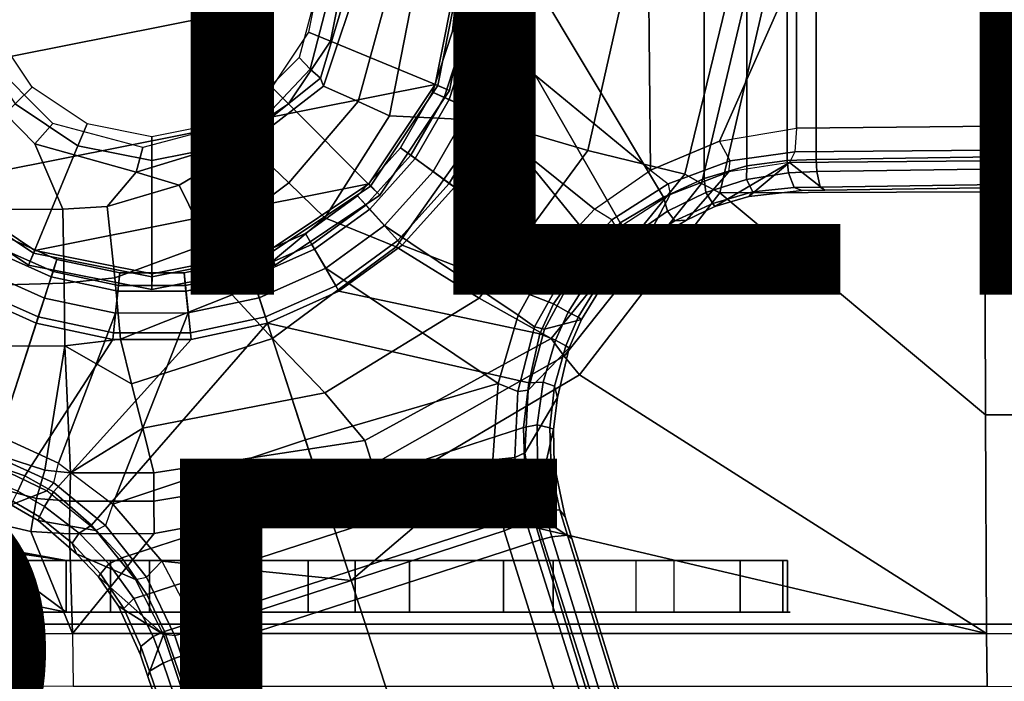
# Model space of a CAD drawing. Units: inches. Extents: x -12.8 to 13.9, y -13.8 to 13.8.
# Drawn here: x -0.4 to 2.6, y -2.2 to -0.2 of the extents above; entities that cross this region are included whole.
import ezdxf

# ---------------------------------------------------------------- set-up
doc = ezdxf.new("R2010")
doc.units = ezdxf.units.IN
doc.header["$MEASUREMENT"] = 0
for name, color, linetype in [('SEAT-BASE', 5, 'Continuous'), ('SEAT-FABRIC', 5, 'Continuous'), ('SEAT-FRAME', 5, 'Continuous'), ('SEAT-OTHER', 7, 'Continuous'), ('SEAT-SHAFT', 5, 'Continuous'), ('SEAT-TYPE', 7, 'Continuous')]:
    doc.layers.add(name, color=color, linetype=linetype)
doc.styles.get("Standard").update_dxf_attribs({"font": 'arial.ttf'})

msp = doc.modelspace()

# ---------------------------------------------------------------- linework, layer by layer
at = {"layer": 'SEAT-BASE'}
for points in [[(1.6868, -0.6448, 4.5781), (1.6868, 0.6448, 4.5781), (1.8166, 0.6068, 4.5655), (1.8166, -0.6068, 4.5655)], [(1.8166, 0.6068, 4.5655), (1.9406, 0.5899, 4.5514), (1.9406, -0.5899, 4.5514), (1.8166, -0.6068, 4.5655)], [(1.9406, -0.5899, 4.5514), (1.9406, 0.5899, 4.5514), (2.0285, 0.5872, 4.5405), (2.0285, -0.5872, 4.5405)], [(12.5451, 0.4252, 3.2151), (12.5451, -0.4302, 3.2151), (2.0285, -0.5872, 4.5405), (2.0285, 0.5872, 4.5405)], [(0.9386, 0, 4.3965), (0.9181, -0.1951, 4.3965), (0.9724, -0.2067, 6.6082), (0.9941, 0, 6.6082)], [(0.977, 0, 4.3572), (0.9556, -0.2031, 4.3572), (0.9181, -0.1951, 4.3965), (0.9386, 0, 4.3965)], [(0.977, 0, 4.3572), (1.1227, 0, 4.3572), (1.0982, -0.2334, 4.3572), (0.9556, -0.2031, 4.3572)], [(0.9941, 0, 6.6082), (0.9724, -0.2067, 6.6082), (1.0381, -0.2207, 6.6651), (1.0612, 0, 6.6651)], [(1.517, 0, 6.5916), (1.0612, 0, 6.6651), (1.0381, -0.2207, 6.6651), (1.5225, -0.6201, 6.5506)], [(1.1424, 0, 4.3762), (1.1174, -0.2375, 4.3762), (1.0982, -0.2334, 4.3572), (1.1227, 0, 4.3572)], [(1.5627, -0.7022, 4.5879), (1.4304, -0.7809, 4.5959), (1.1174, -0.2375, 4.3762), (1.1424, 0, 4.3762)], [(1.6868, -0.6448, 4.5781), (1.5627, -0.7022, 4.5879), (1.1424, 0, 4.3762), (1.6868, 0, 4.5781)], [(1.734, -0.5312, 6.5173), (1.9685, 0, 6.4973), (1.517, 0, 6.5916), (1.5225, -0.6201, 6.5506)], [(1.9685, 0, 6.4973), (1.9685, 0, 6.4973), (1.734, -0.5312, 6.5173), (1.9685, -0.4912, 6.4698)], [(1.9685, -0.4912, 6.4698), (13.4609, -0.3764, 3.8188), (13.4609, -0.0001, 3.8188), (1.9685, 0, 6.4973)], [(0.9181, -0.1951, 4.3965), (0.8574, -0.3818, 4.3965), (0.9082, -0.4043, 6.6082), (0.9724, -0.2067, 6.6082)], [(0.9556, -0.2031, 4.3572), (0.8925, -0.3974, 4.3572), (0.8574, -0.3818, 4.3965), (0.9181, -0.1951, 4.3965)], [(1.0982, -0.2334, 4.3572), (1.0257, -0.4567, 4.3572), (0.8925, -0.3974, 4.3572), (0.9556, -0.2031, 4.3572)], [(0.9724, -0.2067, 6.6082), (0.9082, -0.4043, 6.6082), (0.9698, -0.4318, 6.6651), (1.0381, -0.2207, 6.6651)], [(1.0381, -0.2207, 6.6651), (0.9698, -0.4318, 6.6651), (1.352, -0.7392, 6.5693), (1.5225, -0.6201, 6.5506)], [(1.1174, -0.2375, 4.3762), (1.0436, -0.4647, 4.3762), (1.0257, -0.4567, 4.3572), (1.0982, -0.2334, 4.3572)], [(1.1174, -0.2375, 4.3762), (1.4304, -0.7809, 4.5959), (1.3569, -0.8492, 4.5987), (1.0436, -0.4647, 4.3762)], [(0.8574, -0.3818, 4.3965), (0.7593, -0.5517, 4.3965), (0.8042, -0.5843, 6.6082), (0.9082, -0.4043, 6.6082)], [(0.8925, -0.3974, 4.3572), (0.7904, -0.5742, 4.3572), (0.7593, -0.5517, 4.3965), (0.8574, -0.3818, 4.3965)], [(1.9685, -0.4912, 6.4698), (1.9631, -0.5638, 6.4342), (13.4406, -0.4657, 3.7894), (13.4609, -0.3764, 3.8188)], [(0.8925, -0.3974, 4.3572), (1.0257, -0.4567, 4.3572), (0.9083, -0.6599, 4.3572), (0.7904, -0.5742, 4.3572)], [(0.9082, -0.4043, 6.6082), (0.8042, -0.5843, 6.6082), (0.8591, -0.6242, 6.6651), (0.9698, -0.4318, 6.6651)], [(1.352, -0.7392, 6.5693), (0.9698, -0.4318, 6.6651), (0.8591, -0.6242, 6.6651), (1.2174, -0.8845, 6.5755)], [(2.0309, -0.6242, 4.5552), (2.0285, -0.5872, 4.5405), (12.5451, -0.4302, 3.2151), (12.6714, -0.4718, 3.2069)], [(1.0436, -0.4647, 4.3762), (0.9242, -0.6715, 4.3762), (0.9083, -0.6599, 4.3572), (1.0257, -0.4567, 4.3572)], [(1.3569, -0.8492, 4.5987), (1.2905, -0.9376, 4.6003), (0.9242, -0.6715, 4.3762), (1.0436, -0.4647, 4.3762)], [(1.9631, -0.5638, 6.4342), (1.9478, -0.5962, 6.3614), (13.4249, -0.4982, 3.7114), (13.4406, -0.4657, 3.7894)], [(2.0309, -0.6242, 4.5552), (12.6714, -0.4718, 3.2069), (12.7303, -0.5128, 3.2497), (2.0411, -0.6712, 4.6016)], [(1.7663, -0.5909, 6.4784), (1.734, -0.5312, 6.5173), (1.9685, -0.4912, 6.4698), (1.9631, -0.5638, 6.4342)], [(1.9478, -0.5962, 6.3614), (2.0553, -0.6808, 4.6526), (12.7445, -0.5224, 3.3006), (13.4249, -0.4982, 3.7114)], [(1.5225, -0.6201, 6.5506), (1.5767, -0.6614, 6.5119), (1.7663, -0.5909, 6.4784), (1.734, -0.5312, 6.5173)], [(12.7445, -0.5224, 3.3006), (2.0553, -0.6808, 4.6526), (2.0411, -0.6712, 4.6016), (12.7303, -0.5128, 3.2497)], [(0.7593, -0.5517, 4.3965), (0.628, -0.6975, 4.3965), (0.6652, -0.7388, 6.6082), (0.8042, -0.5843, 6.6082)], [(0.7904, -0.5742, 4.3572), (0.6537, -0.726, 4.3572), (0.628, -0.6975, 4.3965), (0.7593, -0.5517, 4.3965)], [(1.9631, -0.5638, 6.4342), (1.9478, -0.5962, 6.3614), (1.762, -0.625, 6.4049), (1.7663, -0.5909, 6.4784)], [(0.9083, -0.6599, 4.3572), (0.7512, -0.8343, 4.3572), (0.6537, -0.726, 4.3572), (0.7904, -0.5742, 4.3572)], [(0.8042, -0.5843, 6.6082), (0.6652, -0.7388, 6.6082), (0.7104, -0.7888, 6.6651), (0.8591, -0.6242, 6.6651)], [(1.762, -0.625, 6.4049), (1.7663, -0.5909, 6.4784), (1.5767, -0.6614, 6.5119), (1.5828, -0.694, 6.4378)], [(1.9478, -0.5962, 6.3614), (1.762, -0.625, 6.4049), (1.6323, -0.7721, 4.6981), (1.7197, -0.7304, 4.6921)], [(1.7197, -0.7304, 4.6921), (1.8232, -0.6997, 4.6815), (1.9478, -0.5962, 6.3614), (1.7197, -0.7304, 4.6921)], [(1.9444, -0.6274, 4.5666), (1.8162, -0.6477, 4.5835), (1.8166, -0.6068, 4.5655), (1.9406, -0.5899, 4.5514)], [(2.0553, -0.6808, 4.6526), (1.9478, -0.5962, 6.3614), (1.8232, -0.6997, 4.6815), (1.9858, -0.6818, 4.6614)], [(1.9444, -0.6274, 4.5666), (1.9406, -0.5899, 4.5514), (2.0285, -0.5872, 4.5405), (2.0309, -0.6242, 4.5552)], [(0.7104, -0.7888, 6.6651), (1.1187, -1.0623, 6.569), (1.2174, -0.8845, 6.5755), (0.8591, -0.6242, 6.6651)], [(1.4047, -0.771, 6.5339), (1.352, -0.7392, 6.5693), (1.5225, -0.6201, 6.5506), (1.5767, -0.6614, 6.5119)], [(1.6323, -0.7721, 4.6981), (1.762, -0.625, 6.4049), (1.5828, -0.694, 6.4378), (1.4991, -0.8526, 4.7087)], [(1.6919, -0.6876, 4.5972), (1.6868, -0.6448, 4.5781), (1.8166, -0.6068, 4.5655), (1.8162, -0.6477, 4.5835)], [(1.9444, -0.6274, 4.5666), (1.9616, -0.6724, 4.6116), (1.8357, -0.6862, 4.6273), (1.8162, -0.6477, 4.5835)], [(1.9444, -0.6274, 4.5666), (2.0309, -0.6242, 4.5552), (2.0411, -0.6712, 4.6016), (1.9616, -0.6724, 4.6116)], [(0.9242, -0.6715, 4.3762), (0.7644, -0.849, 4.3762), (0.7512, -0.8343, 4.3572), (0.9083, -0.6599, 4.3572)], [(1.5767, -0.6614, 6.5119), (1.5828, -0.694, 6.4378), (1.4209, -0.7989, 6.4594), (1.4047, -0.771, 6.5339)], [(1.6919, -0.6876, 4.5972), (1.5743, -0.7451, 4.608), (1.5627, -0.7022, 4.5879), (1.6868, -0.6448, 4.5781)], [(1.6919, -0.6876, 4.5972), (1.8162, -0.6477, 4.5835), (1.8357, -0.6862, 4.6273), (1.7129, -0.7212, 4.6398)], [(1.227, -1.028, 4.5987), (0.7644, -0.849, 4.3762), (0.9242, -0.6715, 4.3762), (1.2905, -0.9376, 4.6003)], [(1.6919, -0.6876, 4.5972), (1.7129, -0.7212, 4.6398), (1.5967, -0.7745, 4.6494), (1.5743, -0.7451, 4.608)], [(1.8232, -0.6997, 4.6815), (1.7197, -0.7304, 4.6921), (1.7129, -0.7212, 4.6398), (1.8357, -0.6862, 4.6273)], [(1.8232, -0.6997, 4.6815), (1.8357, -0.6862, 4.6273), (1.9616, -0.6724, 4.6116), (1.9858, -0.6818, 4.6614)], [(2.0553, -0.6808, 4.6526), (1.9858, -0.6818, 4.6614), (1.9616, -0.6724, 4.6116), (2.0411, -0.6712, 4.6016)], [(0.628, -0.6975, 4.3965), (0.4693, -0.8128, 4.3965), (0.497, -0.8609, 6.6082), (0.6652, -0.7388, 6.6082)], [(0.6537, -0.726, 4.3572), (0.4885, -0.8461, 4.3572), (0.4693, -0.8128, 4.3965), (0.628, -0.6975, 4.3965)], [(1.5828, -0.694, 6.4378), (1.4209, -0.7989, 6.4594), (1.4279, -0.9156, 4.7119), (1.4991, -0.8526, 4.7087)], [(1.4643, -0.8208, 4.6158), (1.4304, -0.7809, 4.5959), (1.5627, -0.7022, 4.5879), (1.5743, -0.7451, 4.608)], [(1.6323, -0.7721, 4.6981), (1.5967, -0.7745, 4.6494), (1.7129, -0.7212, 4.6398), (1.7197, -0.7304, 4.6921)], [(0.6537, -0.726, 4.3572), (0.7512, -0.8343, 4.3572), (0.5614, -0.9723, 4.3572), (0.4885, -0.8461, 4.3572)], [(0.6652, -0.7388, 6.6082), (0.497, -0.8609, 6.6082), (0.5307, -0.9191, 6.6651), (0.7104, -0.7888, 6.6651)], [(1.2174, -0.8845, 6.5755), (1.2678, -0.9211, 6.5359), (1.4047, -0.771, 6.5339), (1.352, -0.7392, 6.5693)], [(1.4643, -0.8208, 4.6158), (1.5743, -0.7451, 4.608), (1.5967, -0.7745, 4.6494), (1.4901, -0.8448, 4.6561)], [(1.4209, -0.7989, 6.4594), (1.4047, -0.771, 6.5339), (1.2678, -0.9211, 6.5359), (1.2893, -0.9367, 6.4672)], [(1.4643, -0.8208, 4.6158), (1.3948, -0.884, 4.6193), (1.3569, -0.8492, 4.5987), (1.4304, -0.7809, 4.5959)], [(1.6323, -0.7721, 4.6981), (1.4991, -0.8526, 4.7087), (1.4901, -0.8448, 4.6561), (1.5967, -0.7745, 4.6494)], [(1.0574, -1.271, 6.5489), (1.1187, -1.0623, 6.569), (0.7104, -0.7888, 6.6651), (0.5307, -0.9191, 6.6651)], [(1.4279, -0.9156, 4.7119), (1.4209, -0.7989, 6.4594), (1.2893, -0.9367, 6.4672), (1.3637, -0.9908, 4.7136)], [(-0.29, -0.8926, 4.3965), (-0.4693, -0.8128, 4.3965), (-0.497, -0.8609, 6.6082), (-0.3072, -0.9454, 6.6082)], [(-0.3019, -0.9292, 4.3572), (-0.4885, -0.8461, 4.3572), (-0.4693, -0.8128, 4.3965), (-0.29, -0.8926, 4.3965)], [(0.4693, -0.8128, 4.3965), (0.29, -0.8926, 4.3965), (0.3072, -0.9454, 6.6082), (0.497, -0.8609, 6.6082)], [(0.4885, -0.8461, 4.3572), (0.3019, -0.9292, 4.3572), (0.29, -0.8926, 4.3965), (0.4693, -0.8128, 4.3965)], [(0.7644, -0.849, 4.3762), (0.5712, -0.9893, 4.3762), (0.5614, -0.9723, 4.3572), (0.7512, -0.8343, 4.3572)], [(1.4643, -0.8208, 4.6158), (1.4901, -0.8448, 4.6561), (1.4187, -0.9081, 4.6592), (1.3948, -0.884, 4.6193)], [(-0.3469, -1.0678, 4.3572), (-0.5614, -0.9723, 4.3572), (-0.4885, -0.8461, 4.3572), (-0.3019, -0.9292, 4.3572)], [(-0.3072, -0.9454, 6.6082), (-0.497, -0.8609, 6.6082), (-0.5307, -0.9194, 6.6651), (-0.3282, -1.01, 6.6651)], [(0.5614, -0.9723, 4.3572), (0.3469, -1.0678, 4.3572), (0.3019, -0.9292, 4.3572), (0.4885, -0.8461, 4.3572)], [(0.497, -0.8609, 6.6082), (0.3072, -0.9454, 6.6082), (0.3279, -1.0093, 6.6651), (0.5307, -0.9191, 6.6651)], [(0.5712, -0.9893, 4.3762), (0.7644, -0.849, 4.3762), (1.227, -1.028, 4.5987), (1.1847, -1.1191, 4.5959)], [(1.3271, -0.9642, 4.6213), (1.2905, -0.9376, 4.6003), (1.3569, -0.8492, 4.5987), (1.3948, -0.884, 4.6193)], [(1.4279, -0.9156, 4.7118), (1.4187, -0.9081, 4.6592), (1.4901, -0.8448, 4.6561), (1.4991, -0.8526, 4.7087)], [(-0.0981, -0.9334, 4.3965), (-0.29, -0.8926, 4.3965), (-0.3072, -0.9454, 6.6082), (-0.1039, -0.9887, 6.6082)], [(-0.1021, -0.9716, 4.3572), (-0.3019, -0.9292, 4.3572), (-0.29, -0.8926, 4.3965), (-0.0981, -0.9334, 4.3965)], [(0.29, -0.8926, 4.3965), (0.0981, -0.9334, 4.3965), (0.1039, -0.9887, 6.6082), (0.3072, -0.9454, 6.6082)], [(0.3019, -0.9292, 4.3572), (0.1021, -0.9716, 4.3572), (0.0981, -0.9334, 4.3965), (0.29, -0.8926, 4.3965)], [(1.1187, -1.0623, 6.569), (1.1682, -1.098, 6.533), (1.2678, -0.9211, 6.536), (1.2174, -0.8845, 6.5755)], [(1.3271, -0.9642, 4.6213), (1.3948, -0.884, 4.6193), (1.4187, -0.9081, 4.6592), (1.3541, -0.9838, 4.6608)], [(-0.5307, -0.9194, 6.6651), (-0.6646, -1.3922, 6.569), (-0.465, -1.4312, 6.5755), (-0.3282, -1.01, 6.6651)], [(-0.1021, -0.9716, 4.3572), (-0.1174, -1.1166, 4.3572), (-0.3469, -1.0678, 4.3572), (-0.3019, -0.9292, 4.3572)], [(0.3019, -0.9292, 4.3572), (0.3469, -1.0678, 4.3572), (0.1174, -1.1166, 4.3572), (0.1021, -0.9716, 4.3572)], [(0.3279, -1.0093, 6.6651), (0.4688, -1.4427, 6.5916), (1.0574, -1.271, 6.5489), (0.5307, -0.9191, 6.6651)], [(1.1989, -1.1045, 6.4594), (1.2893, -0.9367, 6.4672), (1.2678, -0.9211, 6.536), (1.1682, -1.098, 6.533)], [(1.4279, -0.9156, 4.7118), (1.3637, -0.9908, 4.7135), (1.3541, -0.9838, 4.6608), (1.4187, -0.9081, 4.6592)], [(-0.1039, -0.9887, 6.6082), (-0.3072, -0.9454, 6.6082), (-0.3282, -1.01, 6.6651), (-0.111, -1.0557, 6.6651)], [(0.0981, -0.9334, 4.3965), (-0.0981, -0.9334, 4.3965), (-0.1039, -0.9887, 6.6082), (0.1039, -0.9887, 6.6082)], [(0.1021, -0.9716, 4.3572), (-0.1021, -0.9716, 4.3572), (-0.0981, -0.9334, 4.3965), (0.0981, -0.9334, 4.3965)], [(0.3072, -0.9454, 6.6082), (0.1039, -0.9887, 6.6082), (0.1109, -1.0555, 6.6651), (0.3279, -1.0093, 6.6651)], [(1.1989, -1.1045, 6.4594), (1.312, -1.0751, 4.7118), (1.3637, -0.9908, 4.7135), (1.2893, -0.9367, 6.4672)], [(1.2718, -1.0534, 4.6193), (1.227, -1.028, 4.5987), (1.2905, -0.9376, 4.6003), (1.3271, -0.9642, 4.6213)], [(-0.5986, -1.4846, 4.5987), (-0.5712, -0.9893, 4.3762), (-0.353, -1.0865, 4.3762), (-0.4929, -1.5171, 4.6003)], [(-0.353, -1.0865, 4.3762), (-0.5712, -0.9893, 4.3762), (-0.5614, -0.9723, 4.3572), (-0.3469, -1.0678, 4.3572)], [(0.1174, -1.1166, 4.3572), (-0.1174, -1.1166, 4.3572), (-0.1021, -0.9716, 4.3572), (0.1021, -0.9716, 4.3572)], [(0.1039, -0.9887, 6.6082), (-0.1039, -0.9887, 6.6082), (-0.111, -1.0557, 6.6651), (0.1109, -1.0555, 6.6651)], [(0.5712, -0.9893, 4.3762), (0.353, -1.0865, 4.3762), (0.3469, -1.0678, 4.3572), (0.5614, -0.9723, 4.3572)], [(1.1507, -1.2692, 4.5879), (0.353, -1.0865, 4.3762), (0.5712, -0.9893, 4.3762), (1.1847, -1.1191, 4.5959)], [(1.3541, -0.9838, 4.6608), (1.302, -1.0686, 4.6592), (1.2718, -1.0534, 4.6193), (1.3271, -0.9642, 4.6213)], [(1.302, -1.0686, 4.6592), (1.3541, -0.9838, 4.6608), (1.3637, -0.9908, 4.7135), (1.312, -1.0751, 4.7118)], [(-0.2853, -1.5142, 6.5693), (-0.111, -1.0557, 6.6651), (-0.3282, -1.01, 6.6651), (-0.465, -1.4312, 6.5755)], [(0.4688, -1.4427, 6.5916), (0.3279, -1.0093, 6.6651), (0.1109, -1.0555, 6.6651), (-0.1193, -1.6396, 6.5506)], [(1.1847, -1.1191, 4.5959), (1.227, -1.028, 4.5987), (1.2718, -1.0534, 4.6193), (1.2331, -1.139, 4.6158)], [(-0.1194, -1.1361, 4.3762), (-0.353, -1.0865, 4.3762), (-0.3469, -1.0678, 4.3572), (-0.1174, -1.1166, 4.3572)], [(0.1109, -1.0555, 6.6651), (-0.111, -1.0557, 6.6651), (-0.2853, -1.5142, 6.5693), (-0.1193, -1.6396, 6.5506)], [(0.353, -1.0865, 4.3762), (0.1194, -1.1361, 4.3762), (0.1174, -1.1166, 4.3572), (0.3469, -1.0678, 4.3572)], [(1.1171, -1.2952, 6.511), (1.1682, -1.098, 6.533), (1.1187, -1.0623, 6.569), (1.0574, -1.271, 6.5489)], [(1.2741, -1.1622, 4.7087), (1.312, -1.0751, 4.7118), (1.1989, -1.1045, 6.4594), (1.1491, -1.2908, 6.4378)], [(1.2718, -1.0534, 4.6193), (1.302, -1.0686, 4.6592), (1.2639, -1.1561, 4.6561), (1.2331, -1.139, 4.6158)], [(1.2741, -1.1622, 4.7087), (1.2639, -1.1561, 4.6561), (1.302, -1.0686, 4.6592), (1.312, -1.0751, 4.7118)], [(-0.3884, -1.5529, 4.5987), (-0.4929, -1.5171, 4.6003), (-0.353, -1.0865, 4.3762), (-0.1194, -1.1361, 4.3762)], [(-0.1849, -1.7032, 4.5879), (-0.3007, -1.6017, 4.5959), (0.1194, -1.1361, 4.3762), (0.353, -1.0865, 4.3762)], [(-0.092, -1.8035, 4.5781), (-0.1849, -1.7032, 4.5879), (0.353, -1.0865, 4.3762), (0.5212, -1.6042, 4.5781)], [(0.5212, -1.6042, 4.5781), (0.353, -1.0865, 4.3762), (1.1507, -1.2692, 4.5879), (1.1345, -1.4049, 4.5781)], [(1.1171, -1.2952, 6.511), (1.1491, -1.2908, 6.4378), (1.1989, -1.1045, 6.4594), (1.1682, -1.098, 6.533)], [(0.1194, -1.1361, 4.3762), (-0.3007, -1.6017, 4.5959), (-0.3884, -1.5529, 4.5987), (-0.1194, -1.1361, 4.3762)], [(0.1194, -1.1361, 4.3762), (-0.1194, -1.1361, 4.3762), (-0.1174, -1.1166, 4.3572), (0.1174, -1.1166, 4.3572)], [(1.1952, -1.267, 4.608), (1.1507, -1.2692, 4.5879), (1.1847, -1.1191, 4.5959), (1.2331, -1.139, 4.6158)], [(1.2639, -1.1561, 4.6561), (1.23, -1.2793, 4.6494), (1.1952, -1.267, 4.608), (1.2331, -1.139, 4.6158)], [(1.1389, -1.4827, 6.4049), (1.2387, -1.3138, 4.6981), (1.2741, -1.1622, 4.7087), (1.1491, -1.2908, 6.4378)], [(1.23, -1.2793, 4.6494), (1.2639, -1.1561, 4.6561), (1.2741, -1.1622, 4.7087), (1.2387, -1.3138, 4.6981)], [(0.6083, -1.8722, 6.4973), (1.0415, -1.5037, 6.5141), (1.0574, -1.271, 6.5489), (0.4688, -1.4427, 6.5916)], [(1.0415, -1.5037, 6.5141), (1.1086, -1.497, 6.4775), (1.1171, -1.2952, 6.511), (1.0574, -1.271, 6.5489)], [(1.1389, -1.4827, 6.4049), (1.1491, -1.2908, 6.4378), (1.1171, -1.2952, 6.511), (1.1086, -1.497, 6.4775)], [(1.1345, -1.4049, 4.5781), (1.1507, -1.2692, 4.5879), (1.1952, -1.267, 4.608), (1.1767, -1.3966, 4.5972)], [(1.1952, -1.267, 4.608), (1.23, -1.2793, 4.6494), (1.2152, -1.4062, 4.6398), (1.1767, -1.3966, 4.5972)], [(1.2261, -1.4098, 4.6921), (1.2152, -1.4062, 4.6398), (1.23, -1.2793, 4.6494), (1.2387, -1.3138, 4.6981)], [(1.2261, -1.4098, 4.6921), (1.2387, -1.3138, 4.6981), (1.1389, -1.4827, 6.4049), (1.1689, -1.6682, 6.3614)], [(-0.092, -1.8035, 4.5781), (1.1345, -1.4049, 4.5781), (1.1385, -1.5402, 4.5655), (-0.0158, -1.9152, 4.5655)], [(1.1772, -1.5272, 4.5835), (1.1385, -1.5402, 4.5655), (1.1345, -1.4049, 4.5781), (1.1767, -1.3966, 4.5972)], [(1.1689, -1.6682, 6.3614), (1.2288, -1.5177, 4.6815), (1.2261, -1.4098, 4.6921), (1.1689, -1.6682, 6.3614)], [(1.2152, -1.4062, 4.6398), (1.2199, -1.5338, 4.6273), (1.1772, -1.5272, 4.5835), (1.1767, -1.3966, 4.5972)], [(1.2199, -1.5338, 4.6273), (1.2152, -1.4062, 4.6398), (1.2261, -1.4098, 4.6921), (1.2288, -1.5177, 4.6815)], [(-0.465, -1.4312, 6.5755), (-0.4842, -1.4903, 6.5359), (-0.2992, -1.5742, 6.5339), (-0.2853, -1.5142, 6.5693)], [(0.0307, -1.8133, 6.5173), (0.6083, -1.8722, 6.4973), (0.4688, -1.4427, 6.5916), (-0.1193, -1.6396, 6.5506)], [(-0.3207, -1.5982, 6.4594), (-0.2992, -1.5742, 6.5339), (-0.4842, -1.4903, 6.5359), (-0.4925, -1.5157, 6.4672)], [(1.1429, -1.6928, 6.4342), (1.1086, -1.497, 6.4775), (1.0415, -1.5037, 6.5141), (1.0754, -1.7204, 6.4698)], [(1.1429, -1.6928, 6.4342), (1.1689, -1.6682, 6.3614), (1.1389, -1.4827, 6.4049), (1.1086, -1.497, 6.4775)], [(-0.4295, -1.6409, 4.7119), (-0.3207, -1.5982, 6.4594), (-0.4925, -1.5157, 6.4672), (-0.5209, -1.6031, 4.7136)], [(-0.5069, -1.56, 4.6213), (-0.4929, -1.5171, 4.6003), (-0.3884, -1.5529, 4.5987), (-0.4097, -1.5997, 4.6193)], [(-0.2992, -1.5742, 6.5339), (-0.2853, -1.5142, 6.5693), (-0.1193, -1.6396, 6.5506), (-0.1418, -1.7039, 6.5119)], [(1.0415, -1.5037, 6.5141), (1.0415, -1.5037, 6.5141), (0.6083, -1.8722, 6.4973), (1.0754, -1.7204, 6.4698)], [(1.1607, -1.6633, 4.5514), (1.1385, -1.5402, 4.5655), (1.1772, -1.5272, 4.5835), (1.1976, -1.6554, 4.5666)], [(1.2826, -1.7444, 4.6526), (1.2621, -1.6779, 4.6614), (1.2288, -1.5177, 4.6815), (1.1689, -1.6682, 6.3614)], [(1.1772, -1.5272, 4.5835), (1.2199, -1.5338, 4.6273), (1.2457, -1.6578, 4.6116), (1.1976, -1.6554, 4.5666)], [(1.2621, -1.6779, 4.6614), (1.2457, -1.6578, 4.6116), (1.2199, -1.5338, 4.6273), (1.2288, -1.5177, 4.6815)], [(-0.3281, -1.6463, 4.6158), (-0.4097, -1.5997, 4.6193), (-0.3884, -1.5529, 4.5987), (-0.3007, -1.6017, 4.5959)], [(1.1385, -1.5402, 4.5655), (1.1607, -1.6633, 4.5514), (0.0386, -2.0279, 4.5514), (-0.0158, -1.9152, 4.5655)], [(-0.1418, -1.7039, 6.5119), (-0.1709, -1.7197, 6.4378), (-0.3207, -1.5982, 6.4594), (-0.2992, -1.5742, 6.5339)], [(-0.1709, -1.7197, 6.4378), (-0.3207, -1.5982, 6.4594), (-0.4295, -1.6409, 4.7119), (-0.3476, -1.6892, 4.7087)], [(-0.3281, -1.6463, 4.6158), (-0.343, -1.6782, 4.6561), (-0.4252, -1.6298, 4.6592), (-0.4097, -1.5997, 4.6193)], [(-0.3281, -1.6463, 4.6158), (-0.3007, -1.6017, 4.5959), (-0.1849, -1.7032, 4.5879), (-0.2222, -1.7275, 4.608)], [(-0.4295, -1.6409, 4.7118), (-0.4252, -1.6298, 4.6592), (-0.343, -1.6782, 4.6561), (-0.3476, -1.6892, 4.7087)], [(-0.3281, -1.6463, 4.6158), (-0.2222, -1.7275, 4.608), (-0.2431, -1.7579, 4.6494), (-0.343, -1.6782, 4.6561)], [(-0.1193, -1.6396, 6.5506), (-0.1418, -1.7039, 6.5119), (-0.0162, -1.8624, 6.4784), (0.0307, -1.8133, 6.5173)], [(-0.2299, -1.791, 4.6981), (-0.3476, -1.6892, 4.7087), (-0.343, -1.6782, 4.6561), (-0.2431, -1.7579, 4.6494)], [(0.0386, -2.0279, 4.5514), (1.1607, -1.6633, 4.5514), (1.1854, -1.7478, 4.5405), (0.0683, -2.1107, 4.5405)], [(4.6239, -12.6235, 3.7114), (1.1689, -1.6682, 6.3614), (1.1429, -1.6928, 6.4342), (4.5963, -12.6388, 3.7894)], [(1.2212, -1.7386, 4.5552), (1.1854, -1.7478, 4.5405), (1.1607, -1.6633, 4.5514), (1.1976, -1.6554, 4.5666)], [(4.6239, -12.6235, 3.7114), (4.4351, -11.9593, 3.3006), (1.2826, -1.7444, 4.6526), (1.1689, -1.6682, 6.3614)], [(1.2457, -1.6578, 4.6116), (1.2691, -1.7338, 4.6016), (1.2212, -1.7386, 4.5552), (1.1976, -1.6554, 4.5666)], [(1.2691, -1.7338, 4.6016), (1.2457, -1.6578, 4.6116), (1.2621, -1.6779, 4.6614), (1.2826, -1.7444, 4.6526)], [(-0.2299, -1.791, 4.6981), (-0.0499, -1.8689, 6.4049), (-0.1709, -1.7197, 6.4378), (-0.3476, -1.6892, 4.7087)], [(-0.1311, -1.8215, 4.5972), (-0.2222, -1.7275, 4.608), (-0.1849, -1.7032, 4.5879), (-0.092, -1.8035, 4.5781)], [(-0.0499, -1.8689, 6.4049), (-0.0162, -1.8624, 6.4784), (-0.1418, -1.7039, 6.5119), (-0.1709, -1.7197, 6.4378)], [(1.1429, -1.6928, 6.4342), (1.0754, -1.7204, 6.4698), (4.5174, -12.6859, 3.8188), (4.5963, -12.6388, 3.7894)], [(-0.1311, -1.8215, 4.5972), (-0.1566, -1.852, 4.6398), (-0.2431, -1.7579, 4.6494), (-0.2222, -1.7275, 4.608)], [(4.5174, -12.6859, 3.8188), (1.0754, -1.7204, 6.4698), (0.6083, -1.8722, 6.4973), (4.1596, -12.8021, 3.8188)], [(4.3635, -11.9021, 3.2079), (4.2811, -11.7997, 3.2151), (1.1854, -1.7478, 4.5405), (1.2212, -1.7386, 4.5552)], [(1.2691, -1.7338, 4.6016), (4.4216, -11.9488, 3.2497), (4.3635, -11.9021, 3.2079), (1.2212, -1.7386, 4.5552)], [(4.4216, -11.9488, 3.2497), (1.2691, -1.7338, 4.6016), (1.2826, -1.7444, 4.6526), (4.4351, -11.9593, 3.3006)], [(-0.2299, -1.791, 4.6981), (-0.2431, -1.7579, 4.6494), (-0.1566, -1.852, 4.6398), (-0.1632, -1.8612, 4.6921)], [(4.2811, -11.7997, 3.2151), (3.4676, -12.0641, 3.2151), (0.0683, -2.1107, 4.5405), (1.1854, -1.7478, 4.5405)], [(0.0349, -2.0367, 6.3614), (-0.0499, -1.8689, 6.4049), (-0.2299, -1.791, 4.6981), (-0.1632, -1.8612, 4.6921)], [(-0.1311, -1.8215, 4.5972), (-0.092, -1.8035, 4.5781), (-0.0158, -1.9152, 4.5655), (-0.0548, -1.9275, 4.5835)], [(-0.1311, -1.8215, 4.5972), (-0.0548, -1.9275, 4.5835), (-0.0854, -1.9579, 4.6273), (-0.1566, -1.852, 4.6398)], [(-0.0162, -1.8624, 6.4784), (0.0307, -1.8133, 6.5173), (0.1412, -2.0239, 6.4698), (0.0704, -2.0413, 6.4342)], [(0.6083, -1.8722, 6.4973), (0.6083, -1.8722, 6.4973), (0.0307, -1.8133, 6.5173), (0.1412, -2.0239, 6.4698)], [(-0.102, -1.9501, 4.6815), (-0.1632, -1.8612, 4.6921), (-0.1566, -1.852, 4.6398), (-0.0854, -1.9579, 4.6273)], [(-0.1632, -1.8612, 4.6921), (-0.102, -1.9501, 4.6815), (0.0349, -2.0367, 6.3614), (-0.1632, -1.8612, 4.6921)], [(0.0704, -2.0413, 6.4342), (0.0349, -2.0367, 6.3614), (-0.0499, -1.8689, 6.4049), (-0.0162, -1.8624, 6.4784)], [(0.1412, -2.0239, 6.4698), (3.8017, -12.9184, 3.8188), (4.1596, -12.8021, 3.8188), (0.6083, -1.8722, 6.4973)], [(0.0041, -2.0432, 4.5666), (-0.0548, -1.9275, 4.5835), (-0.0158, -1.9152, 4.5655), (0.0386, -2.0279, 4.5514)], [(-0.0124, -2.1651, 4.6526), (0.0349, -2.0367, 6.3614), (-0.102, -1.9501, 4.6815), (-0.0348, -2.0993, 4.6614)], [(-0.102, -1.9501, 4.6815), (-0.0854, -1.9579, 4.6273), (-0.0334, -2.0734, 4.6116), (-0.0348, -2.0993, 4.6614)], [(0.0041, -2.0432, 4.5666), (-0.0334, -2.0734, 4.6116), (-0.0854, -1.9579, 4.6273), (-0.0548, -1.9275, 4.5835)], [(0.0041, -2.0432, 4.5666), (0.0339, -2.1244, 4.5552), (-0.0076, -2.1486, 4.6016), (-0.0334, -2.0734, 4.6116)], [(0.0349, -2.0367, 6.3614), (-0.0124, -2.1651, 4.6526), (3.4414, -12.2822, 3.3006), (3.6747, -12.9218, 3.7114)], [(0.0041, -2.0432, 4.5666), (0.0386, -2.0279, 4.5514), (0.0683, -2.1107, 4.5405), (0.0339, -2.1244, 4.5552)], [(0.0704, -2.0413, 6.4342), (0.0349, -2.0367, 6.3614), (3.6747, -12.9218, 3.7114), (3.7104, -12.9267, 3.7894)], [(0.1412, -2.0239, 6.4698), (0.0704, -2.0413, 6.4342), (3.7104, -12.9267, 3.7894), (3.8017, -12.9184, 3.8188)], [(-0.0124, -2.1651, 4.6526), (-0.0348, -2.0993, 4.6614), (-0.0334, -2.0734, 4.6116), (-0.0076, -2.1486, 4.6016)], [(0.0339, -2.1244, 4.5552), (3.4669, -12.197, 3.2069), (3.4461, -12.2657, 3.2497), (-0.0076, -2.1486, 4.6016)], [(0.0339, -2.1244, 4.5552), (0.0683, -2.1107, 4.5405), (3.4676, -12.0641, 3.2151), (3.4669, -12.197, 3.2069)], [(3.4414, -12.2822, 3.3006), (-0.0124, -2.1651, 4.6526), (-0.0076, -2.1486, 4.6016), (3.4461, -12.2657, 3.2497)]]:
    msp.add_3dface(points, dxfattribs=at)
at = {"layer": 'SEAT-FABRIC'}
for points in [[(3.2617, -2.0052, 17.9707), (3.2619, 0, 17.9319), (-2.6232, 0, 17.1387), (-1.9013, -2.0052, 17.2822)], [(0.2999, -4.0072, 17.6959), (0.3012, -2.0052, 17.5759), (-0.4403, -2.0052, 17.477), (-0.4413, -4.0073, 17.5948)], [(0.2999, -4.0072, 17.6959), (3.2613, -4.0072, 18.0862), (3.2617, -2.0052, 17.9707), (0.3012, -2.0052, 17.5759)]]:
    msp.add_3dface(points, dxfattribs=at)
at = {"layer": 'SEAT-FRAME', "invisible_edges": 12}
for points in [[(-3.4391, 2.4803, 14.4791), (-3.4446, -2.7853, 14.477), (9.6349, -2.3417, 14.5335)], [(9.6349, -2.3417, 14.5335), (9.6844, 1.3293, 14.5392), (-3.4391, 2.4803, 14.4791)]]:
    msp.add_3dface(points, dxfattribs=at)
at = {"layer": 'SEAT-FRAME'}
for points in [[(0.9361, 0, 1), (-0.8638, -0.3581, 1), (-0.935, 0, 1), (0.8649, 0.358, 1)], [(0.5638, 0, 10.907), (0.5232, 0, 10.9279), (0.4494, -0.2755, 10.9308), (0.4836, -0.3114, 10.9076)], [(0.4836, -0.3114, 10.9076), (0.5145, -0.3386, 10.8982), (0.6164, 0, 10.8901), (0.5638, 0, 10.907)], [(0.5145, -0.3386, 10.8982), (0.5244, -0.3632, 10.8932), (0.6457, 0, 10.8797), (0.6164, 0, 10.8901)], [(0.6296, -0.4104, 10.8543), (0.7424, 0, 10.8352), (0.6457, 0, 10.8797), (0.5244, -0.3632, 10.8932)], [(0.5906, 0, 6.7992), (0.5456, -0.226, 6.7992), (0.873, -0.3616, 6.7992), (0.9449, 0, 6.7992)], [(0.7252, -0.4535, 10.7926), (0.8145, 0, 10.7925), (0.7424, 0, 10.8352), (0.6296, -0.4104, 10.8543)], [(0.7252, -0.4535, 10.7926), (1.0191, -0.4676, 10.5729), (1.1348, 0, 10.5602), (0.8145, 0, 10.7925)], [(0.9449, 0, 6.7992), (0.873, -0.3616, 6.7992), (0.9093, -0.3767, 6.7598), (0.9843, 0, 6.7598)], [(1.0191, -0.4676, 10.5729), (1.331, -0.5598, 10.3483), (1.4577, 0, 10.3249), (1.1348, 0, 10.5602)], [(1.331, -0.5598, 10.3483), (1.6281, -0.6319, 10.1246), (1.7818, 0, 10.0877), (1.4577, 0, 10.3249)], [(1.7818, 0, 10.0877), (1.6281, -0.6319, 10.1246), (1.6781, -0.6599, 10.0961), (1.835, 0, 10.0601)], [(1.835, 0, 10.0601), (1.6781, -0.6599, 10.0961), (1.7345, -0.6889, 10.0874), (1.8941, 0, 10.0498)], [(2.5427, 0, 10.0362), (1.8941, 0, 10.0498), (1.7345, -0.6889, 10.0874), (2.5434, -0.6863, 10.0702)], [(3.2973, 0, 10.0687), (2.5427, 0, 10.0362), (2.5434, -0.6863, 10.0702), (3.2924, -0.6869, 10.103)], [(0.9361, 0, 1), (0.8649, -0.3581, 1), (-0.661, -0.6616, 1), (-0.8638, -0.3581, 1)], [(0.9843, 0, 6.7598), (0.9093, -0.3767, 6.7598), (0.8649, -0.3581, 1), (0.9361, 0, 1)], [(0.5456, -0.226, 6.7992), (0.4176, -0.4176, 6.7992), (0.6681, -0.6681, 6.7992), (0.873, -0.3616, 6.7992)], [(-0.3572, -0.5392, 10.9239), (-0.3027, -0.477, 10.9648), (-0.5043, -0.2755, 10.9756), (-0.583, -0.3106, 10.9286)], [(0.4836, -0.3114, 10.9076), (0.4494, -0.2755, 10.9308), (0.2477, -0.477, 10.9391), (0.282, -0.5252, 10.9106)], [(-0.583, -0.3106, 10.9286), (-1.3208, -0.7396, 10.9441), (-0.2723, -0.7391, 10.9221), (-0.3572, -0.5392, 10.9239)], [(0.5145, -0.3386, 10.8982), (0.4836, -0.3114, 10.9076), (0.282, -0.5252, 10.9106)], [(0.6621, -0.6616, 1), (-0.3575, -0.8644, 1), (-0.661, -0.6616, 1), (0.8649, -0.3581, 1)], [(0.282, -0.5252, 10.9106), (0.2952, -0.5403, 10.9097), (0.5244, -0.3632, 10.8932), (0.5145, -0.3386, 10.8982)], [(0.9093, -0.3767, 6.7598), (0.696, -0.696, 6.7598), (0.6621, -0.6616, 1), (0.8649, -0.3581, 1)], [(0.4186, -0.6584, 10.874), (0.6296, -0.4104, 10.8543), (0.5244, -0.3632, 10.8932), (0.2952, -0.5403, 10.9097)], [(0.873, -0.3616, 6.7992), (0.6681, -0.6681, 6.7992), (0.696, -0.696, 6.7598), (0.9093, -0.3767, 6.7598)], [(-0.226, -0.5456, 6.7992), (-0.4176, -0.4176, 6.7992), (-0.6681, -0.6681, 6.7992), (-0.3616, -0.873, 6.7992)], [(0.4176, -0.4176, 6.7992), (0.226, -0.5456, 6.7992), (0.3616, -0.873, 6.7992), (0.6681, -0.6681, 6.7992)], [(0.5285, -0.7647, 10.7899), (0.7252, -0.4535, 10.7926), (0.6296, -0.4104, 10.8543), (0.4186, -0.6584, 10.874)], [(-0.0477, -0.6255, 10.9174), (-0.0275, -0.5507, 10.9513), (-0.3027, -0.477, 10.9648), (-0.3572, -0.5392, 10.9239)], [(0.282, -0.5252, 10.9106), (0.2477, -0.477, 10.9391), (-0.0275, -0.5507, 10.9513), (-0.0477, -0.6255, 10.9174)], [(0.5285, -0.7647, 10.7899), (0.7461, -0.8536, 10.6001), (1.0191, -0.4676, 10.5729), (0.7252, -0.4535, 10.7926)], [(0.7461, -0.8536, 10.6001), (0.9997, -1.0104, 10.4027), (1.331, -0.5598, 10.3483), (1.0191, -0.4676, 10.5729)], [(-0.3572, -0.5392, 10.9239), (-0.2723, -0.7391, 10.9221), (-0.1365, -0.7302, 10.9193), (-0.0477, -0.6255, 10.9174)], [(-0.0477, -0.6255, 10.9174), (0.0835, -0.6659, 10.9147), (0.2952, -0.5403, 10.9097), (0.282, -0.5252, 10.9106)], [(0.1703, -0.8432, 10.8788), (0.4186, -0.6584, 10.874), (0.2952, -0.5403, 10.9097), (0.0835, -0.6659, 10.9147)], [(0, -0.5906, 6.7992), (-0.226, -0.5456, 6.7992), (-0.3616, -0.873, 6.7992), (0, -0.9449, 6.7992)], [(0.226, -0.5456, 6.7992), (0, -0.5906, 6.7992), (0, -0.9449, 6.7992), (0.3616, -0.873, 6.7992)], [(0.9997, -1.0104, 10.4027), (1.2192, -1.1338, 10.2105), (1.6281, -0.6319, 10.1246), (1.331, -0.5598, 10.3483)], [(0.0835, -0.6659, 10.9147), (-0.0477, -0.6255, 10.9174), (-0.1365, -0.7302, 10.9193)], [(-0.3767, -0.9093, 6.7598), (-0.696, -0.696, 6.7598), (-0.661, -0.6616, 1), (-0.3575, -0.8644, 1)], [(0.6621, -0.6616, 1), (0.3586, -0.8644, 1), (0.0005, -0.9356, 1), (-0.3575, -0.8644, 1)], [(0.2456, -0.9999, 10.7789), (0.5285, -0.7647, 10.7899), (0.4186, -0.6584, 10.874), (0.1703, -0.8432, 10.8788)], [(0.696, -0.696, 6.7598), (0.3767, -0.9093, 6.7598), (0.3586, -0.8644, 1), (0.6621, -0.6616, 1)], [(1.6281, -0.6319, 10.1246), (1.2192, -1.1338, 10.2105), (1.2592, -1.1874, 10.1788), (1.6781, -0.6599, 10.0961)], [(1.6781, -0.6599, 10.0961), (1.2592, -1.1874, 10.1788), (1.3064, -1.2441, 10.1737), (1.7345, -0.6889, 10.0874)], [(-0.3616, -0.873, 6.7992), (-0.6681, -0.6681, 6.7992), (-0.696, -0.696, 6.7598), (-0.3767, -0.9093, 6.7598)], [(-0.1136, -0.9483, 10.8765), (0.1703, -0.8432, 10.8788), (0.0835, -0.6659, 10.9147), (-0.1365, -0.7302, 10.9193)], [(0.6681, -0.6681, 6.7992), (0.3616, -0.873, 6.7992), (0.3767, -0.9093, 6.7598), (0.696, -0.696, 6.7598)], [(2.5455, -1.3661, 10.1708), (1.7345, -0.6889, 10.0874), (1.3064, -1.2441, 10.1737), (2.5489, -2.0336, 10.3344)], [(1.7345, -0.6889, 10.0874), (2.5455, -1.3661, 10.1708), (2.5434, -0.6863, 10.0702)], [(3.2924, -0.6869, 10.103), (2.5434, -0.6863, 10.0702), (2.5455, -1.3661, 10.1708), (3.2803, -1.3669, 10.2035)], [(-0.2723, -0.7391, 10.9221), (-1.3208, -0.7396, 10.9441), (-1.1977, -0.991, 10.8853), (-0.2676, -0.9646, 10.8772)], [(-0.1365, -0.7302, 10.9193), (-0.2723, -0.7391, 10.9221), (-0.2676, -0.9646, 10.8772), (-0.1136, -0.9483, 10.8765)], [(0.2456, -0.9999, 10.7789), (0.3678, -1.1339, 10.6218), (0.7461, -0.8536, 10.6001), (0.5285, -0.7647, 10.7899)], [(0, -0.9843, 6.7598), (-0.3767, -0.9093, 6.7598), (-0.3575, -0.8644, 1), (0.0005, -0.9356, 1)], [(-0.0958, -1.1352, 10.7554), (0.2456, -0.9999, 10.7789), (0.1703, -0.8432, 10.8788), (-0.1136, -0.9483, 10.8765)], [(0.3767, -0.9093, 6.7598), (0, -0.9843, 6.7598), (0.0005, -0.9356, 1), (0.3586, -0.8644, 1)], [(0.3678, -1.1339, 10.6218), (0.5277, -1.2998, 10.4573), (0.9997, -1.0104, 10.4027), (0.7461, -0.8536, 10.6001)], [(0, -0.9449, 6.7992), (-0.3616, -0.873, 6.7992), (-0.3767, -0.9093, 6.7598), (0, -0.9843, 6.7598)], [(0.3616, -0.873, 6.7992), (0, -0.9449, 6.7992), (0, -0.9843, 6.7598), (0.3767, -0.9093, 6.7598)], [(-0.1136, -0.9483, 10.8765), (-0.2676, -0.9646, 10.8772), (-0.2655, -1.156, 10.7495), (-0.0958, -1.1352, 10.7554)], [(-0.2676, -0.9646, 10.8772), (-1.1977, -0.991, 10.8853), (-0.9947, -1.1572, 10.7642), (-0.2655, -1.156, 10.7495)], [(-0.0958, -1.1352, 10.7554), (-0.0619, -1.2714, 10.6218), (0.3678, -1.1339, 10.6218), (0.2456, -0.9999, 10.7789)], [(0.5277, -1.2998, 10.4573), (0.6505, -1.4445, 10.2995), (1.2192, -1.1338, 10.2105), (0.9997, -1.0104, 10.4027)], [(-0.0958, -1.1352, 10.7554), (-0.2655, -1.156, 10.7495), (-0.0619, -1.2714, 10.6218)], [(-0.0619, -1.2714, 10.6218), (-0.028, -1.4076, 10.4883), (0.5277, -1.2998, 10.4573), (0.3678, -1.1339, 10.6218)], [(1.2192, -1.1338, 10.2105), (0.6505, -1.4445, 10.2995), (0.6733, -1.5189, 10.261), (1.2592, -1.1874, 10.1788)], [(-0.9947, -1.1572, 10.7642), (-0.4526, -1.4943, 10.4157), (-0.3272, -1.5359, 10.3715), (-0.2655, -1.156, 10.7495)], [(-0.3272, -1.5359, 10.3715), (-0.2485, -1.5434, 10.3623), (-0.2655, -1.156, 10.7495)], [(-0.2485, -1.5434, 10.3623), (-0.028, -1.4076, 10.4883), (-0.0619, -1.2714, 10.6218), (-0.2655, -1.156, 10.7495)], [(1.2592, -1.1874, 10.1788), (0.6733, -1.5189, 10.261), (0.7027, -1.6007, 10.2595), (1.3064, -1.2441, 10.1737)], [(0.7027, -1.6007, 10.2595), (2.5489, -2.0336, 10.3344), (1.3064, -1.2441, 10.1737)], [(-0.028, -1.4076, 10.4883), (0.0059, -1.5438, 10.3547), (0.6505, -1.4445, 10.2995), (0.5277, -1.2998, 10.4573)], [(3.2803, -1.3669, 10.2035), (2.5455, -1.3661, 10.1708), (2.5489, -2.0336, 10.3343), (3.2653, -2.0348, 10.3656)], [(-0.028, -1.4076, 10.4883), (-0.2485, -1.5434, 10.3623), (0.0059, -1.5438, 10.3547)], [(0.6505, -1.4445, 10.2995), (0.0059, -1.5438, 10.3547), (0.0055, -1.6297, 10.3058), (0.6733, -1.5189, 10.261)], [(-0.3272, -1.5359, 10.3715), (-0.4526, -1.4943, 10.4157), (-0.5144, -1.5783, 10.3773), (-0.3524, -1.6221, 10.3232)], [(0.6733, -1.5189, 10.261), (0.0055, -1.6297, 10.3058), (0.0064, -1.7286, 10.3048), (0.7027, -1.6007, 10.2595)], [(-0.2485, -1.5434, 10.3623), (-0.3272, -1.5359, 10.3715), (-0.3524, -1.6221, 10.3232), (-0.2508, -1.6299, 10.3119)], [(0.0059, -1.5438, 10.3547), (-0.2485, -1.5434, 10.3623), (-0.2508, -1.6299, 10.3119), (0.0055, -1.6297, 10.3058)], [(-0.3524, -1.6221, 10.3232), (-0.5144, -1.5783, 10.3773), (-0.5555, -1.6799, 10.3955), (-0.37, -1.7225, 10.3252)], [(-0.2508, -1.6299, 10.3119), (-0.3524, -1.6221, 10.3232), (-0.37, -1.7225, 10.3252), (-0.2516, -1.7301, 10.3107)], [(2.5489, -2.0336, 10.3344), (0.7027, -1.6007, 10.2595), (0.0064, -1.7286, 10.3048), (-0.2428, -2.0336, 10.3929)], [(0.0055, -1.6297, 10.3058), (-0.2508, -1.6299, 10.3119), (-0.2516, -1.7301, 10.3107), (0.0064, -1.7286, 10.3048)], [(-0.2428, -2.0336, 10.3929), (-0.37, -1.7225, 10.3252), (-0.5555, -1.6799, 10.3955), (-0.503, -2.0344, 10.4746)], [(-0.3752, -1.7945, 12.6868), (-0.4007, -1.7859, 12.4361), (-0.5023, -1.7294, 12.4362), (-0.4596, -1.7579, 12.6376)], [(-0.4007, -1.7859, 12.4361), (-0.4007, -1.8665, 12.4361), (-0.497, -1.7625, 12.4362), (-0.5023, -1.7294, 12.4362)], [(-0.37, -1.7225, 10.3252), (-0.2428, -2.0336, 10.3929), (-0.2516, -1.7301, 10.3107)], [(-0.2516, -1.7301, 10.3107), (-0.2428, -2.0336, 10.3929), (0.0064, -1.7286, 10.3048)], [(-4.1992, -1.7626, 12.6432), (-0.4596, -1.7579, 12.6376), (-0.3752, -1.7945, 12.6868), (-4.1992, -1.7984, 12.6968)], [(-0.4007, -1.8665, 12.4361), (-0.2622, -1.9685, 12.4196), (-0.7338, -1.8709, 12.5278), (-0.497, -1.7625, 12.4362)], [(-0.3752, -1.7945, 12.6868), (-4.1992, -1.7984, 12.6968), (-4.1991, -1.811, 12.7601), (-0.2621, -1.811, 12.7589)], [(-0.3752, -1.7945, 12.6868), (-0.2621, -1.811, 12.7589), (-0.2622, -1.811, 12.4196), (-0.4007, -1.7859, 12.4361)], [(-0.4007, -1.7859, 12.4361), (-0.2622, -1.811, 12.4196), (-0.2622, -1.9685, 12.4196), (-0.4007, -1.8665, 12.4361)], [(-2.139, -1.811, 13.7752), (-0.2621, -1.811, 12.7589), (-4.1991, -1.811, 12.7601), (-4.1991, -1.811, 12.9636)], [(-0.2621, -1.811, 12.7589), (-2.139, -1.811, 13.7752), (1.0741, -1.811, 13.7743), (-0.2621, -1.811, 12.7589)], [(1.0741, -1.811, 13.7743), (-2.139, -1.811, 13.7752), (-2.139, -1.9685, 13.7752), (1.0741, -1.9685, 13.7743)], [(-0.2622, -1.811, 12.4196), (-0.1265, -1.811, 12.3685), (-0.0072, -1.811, 12.2859), (-0.2621, -1.811, 12.7589)], [(-0.1265, -1.811, 12.3685), (-0.1265, -1.9685, 12.3685), (-0.2622, -1.9685, 12.4196), (-0.2622, -1.811, 12.4196)], [(1.9407, -1.811, 13.0809), (-0.0072, -1.811, 12.2859), (-0.2621, -1.811, 12.7589), (1.9265, -1.811, 13.3474)], [(1.9265, -1.811, 13.3474), (-0.2621, -1.811, 12.7589), (1.0741, -1.811, 13.7743), (1.7965, -1.811, 13.5805)], [(-0.1265, -1.811, 12.3685), (-0.0072, -1.811, 12.2859), (-0.0073, -1.9685, 12.2859), (-0.1265, -1.9685, 12.3685)], [(0.0882, -1.811, 12.1766), (0.0882, -1.9685, 12.1766), (-0.0073, -1.9685, 12.2859), (-0.0072, -1.811, 12.2859)], [(0.0882, -1.811, 12.1766), (-0.0072, -1.811, 12.2859), (1.9407, -1.811, 13.0809), (0.1542, -1.811, 12.0474)], [(0.0882, -1.811, 12.1766), (0.1542, -1.811, 12.0474), (0.1542, -1.9685, 12.0474), (0.0882, -1.9685, 12.1766)], [(0.477, -1.811, 11.1595), (0.1542, -1.811, 12.0474), (1.9407, -1.811, 13.0809), (1.5952, -1.811, 11.1591)], [(0.1542, -1.9685, 12.0474), (0.1542, -1.811, 12.0474), (0.477, -1.811, 11.1595), (0.477, -1.9685, 11.1595)], [(0.477, -1.811, 11.1595), (1.5952, -1.811, 11.1591), (1.4782, -1.811, 10.9922), (0.6211, -1.811, 10.9716)], [(0.6211, -1.9685, 10.9716), (0.477, -1.9685, 11.1595), (0.477, -1.811, 11.1595), (0.6211, -1.811, 10.9716)], [(0.787, -1.811, 10.9049), (0.6211, -1.811, 10.9716), (1.4782, -1.811, 10.9922), (1.2251, -1.811, 10.9002)], [(0.6211, -1.9685, 10.9716), (0.6211, -1.811, 10.9716), (0.787, -1.811, 10.9049), (0.787, -1.9685, 10.9049)], [(1.2251, -1.9685, 10.9002), (0.787, -1.9685, 10.9049), (0.787, -1.811, 10.9049), (1.2251, -1.811, 10.9002)], [(1.7965, -1.9685, 13.5805), (1.7965, -1.811, 13.5805), (1.0741, -1.811, 13.7743), (1.0741, -1.9685, 13.7743)], [(1.2251, -1.9685, 10.9002), (1.2251, -1.811, 10.9002), (1.4782, -1.811, 10.9922), (1.4782, -1.9685, 10.9922)], [(1.4782, -1.811, 10.9922), (1.4782, -1.9685, 10.9922), (1.5952, -1.9685, 11.1591), (1.5952, -1.811, 11.1591)], [(1.5952, -1.9685, 11.1591), (1.5952, -1.811, 11.1591), (1.9407, -1.811, 13.0809), (1.9407, -1.9685, 13.0809)], [(1.9265, -1.9685, 13.3474), (1.9265, -1.811, 13.3474), (1.7965, -1.811, 13.5805), (1.7965, -1.9685, 13.5805)], [(1.9265, -1.9685, 13.3474), (1.9407, -1.9685, 13.0809), (1.9407, -1.811, 13.0809), (1.9265, -1.811, 13.3474)], [(-0.7338, -1.8709, 12.5278), (-0.2622, -1.9685, 12.4196), (-0.3751, -1.9685, 12.5603), (-0.7967, -1.9432, 12.6338)], [(-0.7967, -1.9432, 12.6338), (-0.3751, -1.9685, 12.5603), (-0.6015, -1.9685, 12.7074), (-0.867, -1.9685, 12.7591)], [(-4.1991, -1.9685, 12.7601), (-0.867, -1.9685, 12.7591), (1.0741, -1.9685, 13.7743), (-2.139, -1.9685, 13.7752)], [(1.9407, -1.9685, 13.0809), (1.9407, -1.9685, 13.0809), (-0.867, -1.9685, 12.7591), (-0.6015, -1.9685, 12.7074)], [(-0.867, -1.9685, 12.7591), (1.9407, -1.9685, 13.0809), (1.9489, -1.9685, 13.215), (1.9265, -1.9685, 13.3474)], [(1.9265, -1.9685, 13.3474), (1.8749, -1.9685, 13.4714), (1.7965, -1.9685, 13.5805), (-0.867, -1.9685, 12.7591)], [(-0.867, -1.9685, 12.7591), (1.7965, -1.9685, 13.5805), (1.0741, -1.9685, 13.7743)], [(-0.2622, -1.9685, 12.4196), (-0.3751, -1.9685, 12.5603), (-0.6015, -1.9685, 12.7074), (1.9407, -1.9685, 13.0809)], [(-0.0073, -1.9685, 12.2859), (-0.1265, -1.9685, 12.3685), (-0.2622, -1.9685, 12.4196), (1.9407, -1.9685, 13.0809)], [(0.1542, -1.9685, 12.0474), (0.0882, -1.9685, 12.1766), (-0.0073, -1.9685, 12.2859), (1.9407, -1.9685, 13.0809)], [(1.5952, -1.9685, 11.1591), (1.9407, -1.9685, 13.0809), (0.1542, -1.9685, 12.0474), (0.477, -1.9685, 11.1595)], [(1.5952, -1.9685, 11.1591), (0.477, -1.9685, 11.1595), (0.6211, -1.9685, 10.9716), (1.4782, -1.9685, 10.9922)], [(1.2251, -1.9685, 10.9002), (1.4782, -1.9685, 10.9922), (0.6211, -1.9685, 10.9716), (0.787, -1.9685, 10.9049)], [(-0.503, -2.0344, 10.4746), (-0.2428, -2.0336, 10.3929), (-0.2405, -2.1946, 10.503), (-0.4395, -2.1958, 10.5653)], [(-0.2405, -2.1946, 10.503), (2.5512, -2.1946, 10.4445), (2.5489, -2.0336, 10.3344), (-0.2428, -2.0336, 10.3929)], [(2.5512, -2.1946, 10.4445), (3.2529, -2.1958, 10.475), (3.2653, -2.0348, 10.3656), (2.5489, -2.0336, 10.3344)]]:
    msp.add_3dface(points, dxfattribs=at)
at = {"layer": 'SEAT-SHAFT'}
for points in [[(0.5906, 0, 14.2874), (0.5456, -0.226, 14.2874), (0.5456, -0.226, 6.7992), (0.5906, 0, 6.7992)], [(0.5177, 0, 15.5866), (0.4783, -0.1981, 15.5866), (0.5456, -0.226, 14.2874), (0.5906, 0, 14.2874)], [(-0.3661, -0.3661, 15.5866), (-0.4783, -0.1981, 15.5866), (-0.5456, -0.226, 14.2874), (-0.4176, -0.4176, 14.2874)], [(0.4783, -0.1981, 15.5866), (0.3661, -0.3661, 15.5866), (0.4176, -0.4176, 14.2874), (0.5456, -0.226, 14.2874)], [(0.5456, -0.226, 14.2874), (0.4176, -0.4176, 14.2874), (0.4176, -0.4176, 6.7992), (0.5456, -0.226, 6.7992)], [(-0.1981, -0.4783, 15.5866), (-0.3661, -0.3661, 15.5866), (-0.4176, -0.4176, 14.2874), (-0.226, -0.5456, 14.2874)], [(0.3661, -0.3661, 15.5866), (0.1981, -0.4783, 15.5866), (0.226, -0.5456, 14.2874), (0.4176, -0.4176, 14.2874)], [(-0.226, -0.5456, 14.2874), (-0.4176, -0.4176, 14.2874), (-0.4176, -0.4176, 6.7992), (-0.226, -0.5456, 6.7992)], [(0.4176, -0.4176, 14.2874), (0.226, -0.5456, 14.2874), (0.226, -0.5456, 6.7992), (0.4176, -0.4176, 6.7992)], [(0, -0.5177, 15.5866), (-0.1981, -0.4783, 15.5866), (-0.226, -0.5456, 14.2874), (0, -0.5906, 14.2874)], [(0.1981, -0.4783, 15.5866), (0, -0.5177, 15.5866), (0, -0.5906, 14.2874), (0.226, -0.5456, 14.2874)], [(0, -0.5906, 14.2874), (-0.226, -0.5456, 14.2874), (-0.226, -0.5456, 6.7992), (0, -0.5906, 6.7992)], [(0.226, -0.5456, 14.2874), (0, -0.5906, 14.2874), (0, -0.5906, 6.7992), (0.226, -0.5456, 6.7992)]]:
    msp.add_3dface(points, dxfattribs=at)

# ---------------------------------------------------------------- texts
at = {"layer": 'SEAT-OTHER'}
msp.add_attdef('OTHER', (-5, -1), '', height=2, dxfattribs=at)
at = {"layer": 'SEAT-TYPE', "flags": 2}
msp.add_attdef('TYPE', (-5, -3.5), 'SEAT', height=2, dxfattribs=at)

doc.saveas('drawing.dxf')
